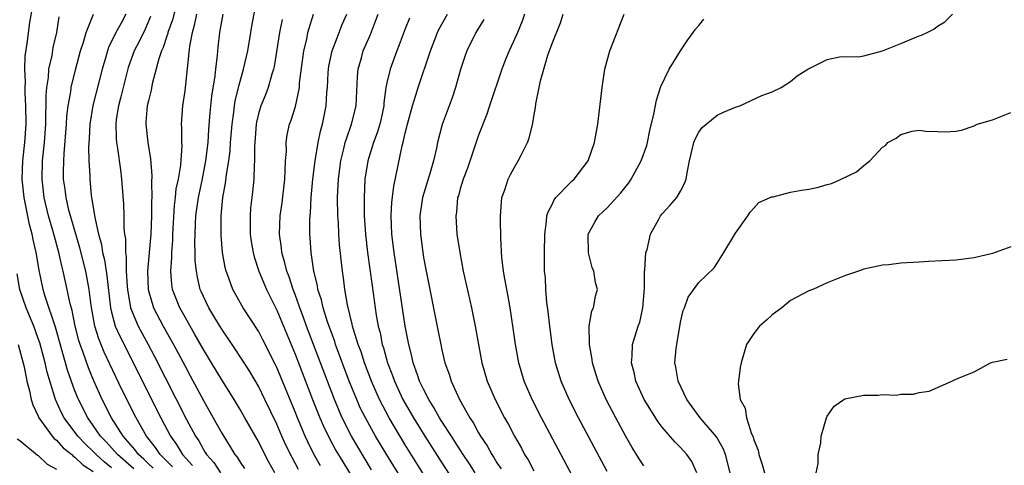
# Model space of a CAD drawing. Units: inches. Extents: x 2643000 to 2646000, y 1518000 to 1519089.
# Drawn here: x 2643255 to 2643362, y 1518316 to 1518364 of the extents above; entities that cross this region are included whole.
import ezdxf

# ---------------------------------------------------------------- set-up
doc = ezdxf.new("R2010")
doc.units = ezdxf.units.IN
doc.header["$MEASUREMENT"] = 0
doc.layers.add('LD26431518_2ft', color=122, linetype='Continuous')

msp = doc.modelspace()

# ---------------------------------------------------------------- linework, layer by layer
at = {"layer": 'LD26431518_2ft'}
for points, elevation in [([(2643267.42, 1518315.42), (2643265.62, 1518317), (2643264.39, 1518318.39), (2643263.79, 1518319), (2643263, 1518320.15), (2643262.39, 1518321), (2643261.38, 1518323), (2643261, 1518323.95), (2643260.2, 1518326.2), (2643259.97, 1518327), (2643259.74, 1518327.74), (2643258.89, 1518330.89), (2643257.77, 1518334.22), (2643257.54, 1518335), (2643257.09, 1518337.09), (2643256.78, 1518339), (2643256.44, 1518340.44), (2643256.34, 1518341), (2643256.06, 1518342.06), (2643255.47, 1518345), (2643255.26, 1518347), (2643255.32, 1518349), (2643255.53, 1518351), (2643255.67, 1518353), (2643255.66, 1518355), (2643255.58, 1518356.42), (2643255.58, 1518357), (2643255.61, 1518357.61), (2643255.54, 1518359), (2643255.58, 1518360.42), (2643255.8, 1518361.8), (2643256.1, 1518364.1), (2643256.53, 1518366.53)], 9050), ([(2643287.77, 1518315.77), (2643287.05, 1518317.05), (2643286.38, 1518318.38), (2643286.09, 1518319), (2643285.25, 1518321), (2643285, 1518321.64), (2643283.44, 1518325.44), (2643283, 1518326.49), (2643282.83, 1518326.83), (2643281.49, 1518329.49), (2643281, 1518330.43), (2643279.35, 1518333), (2643278.21, 1518335), (2643277.79, 1518336.21), (2643277.48, 1518337), (2643277.38, 1518337.38), (2643277.1, 1518339), (2643276.92, 1518340.92), (2643276.92, 1518343), (2643277.13, 1518345), (2643277.42, 1518346.58), (2643277.52, 1518347.52), (2643277.77, 1518349), (2643277.91, 1518350.09), (2643277.97, 1518351), (2643278.13, 1518353), (2643278.33, 1518354.33), (2643278.4, 1518355), (2643278.47, 1518355.53), (2643278.83, 1518357), (2643278.86, 1518357.14), (2643279.38, 1518359), (2643279.83, 1518361), (2643280.18, 1518363), (2643280.29, 1518363.71), (2643280.91, 1518367)], 9034), ([(2643272.04, 1518365.96), (2643271.62, 1518364.38), (2643271.12, 1518363), (2643271.11, 1518362.89), (2643271, 1518362.6), (2643270.62, 1518361.38), (2643270.43, 1518361), (2643270.14, 1518360.14), (2643269.42, 1518357.42), (2643269.29, 1518356.71), (2643269, 1518355.57), (2643268.88, 1518355), (2643268.74, 1518353.26), (2643268.71, 1518353), (2643268.93, 1518351), (2643269.23, 1518349.23), (2643269.39, 1518347.39), (2643269.33, 1518346.67), (2643269.38, 1518345), (2643269.35, 1518344.65), (2643269.35, 1518343), (2643269.27, 1518341), (2643268.92, 1518337), (2643268.97, 1518335), (2643269.57, 1518333), (2643270.63, 1518331), (2643271.75, 1518329), (2643273, 1518326.61), (2643273.57, 1518325.57), (2643275, 1518322.88), (2643276.08, 1518321), (2643277, 1518319.32), (2643278.41, 1518317), (2643278.69, 1518316.69), (2643279, 1518316.15), (2643279.47, 1518315.47)], 9040), ([(2643269.52, 1518315.52), (2643269, 1518315.98), (2643268.49, 1518316.49), (2643267.91, 1518317), (2643267.53, 1518317.53), (2643266.26, 1518319), (2643265, 1518321), (2643263.97, 1518323), (2643263.04, 1518325.04), (2643262.46, 1518326.45), (2643261.9, 1518328.1), (2643261.56, 1518329), (2643261.43, 1518329.43), (2643261.03, 1518331), (2643260.69, 1518332.69), (2643260.43, 1518333.57), (2643260.14, 1518335), (2643259.71, 1518337), (2643259.56, 1518337.56), (2643259.26, 1518339), (2643258.77, 1518340.77), (2643258.6, 1518341.4), (2643258.13, 1518343), (2643257.66, 1518345), (2643257.43, 1518347), (2643257.48, 1518349), (2643257.67, 1518351), (2643257.82, 1518353), (2643257.83, 1518354.17), (2643257.87, 1518355), (2643257.86, 1518356.14), (2643257.93, 1518357), (2643258.1, 1518358.1), (2643258.15, 1518359), (2643258.5, 1518360.5), (2643258.64, 1518361.36), (2643259.01, 1518363), (2643259.28, 1518364.72)], 9048), ([(2643271.64, 1518315.64), (2643271, 1518316.26), (2643270.65, 1518316.65), (2643270.27, 1518317), (2643269.77, 1518317.77), (2643268.8, 1518319), (2643267.66, 1518321), (2643266.1, 1518324.1), (2643265.45, 1518325.45), (2643264.17, 1518328.17), (2643263.59, 1518329.59), (2643263.15, 1518331), (2643262.75, 1518333.25), (2643262.54, 1518335), (2643262.17, 1518337), (2643261.54, 1518339.54), (2643260.52, 1518343), (2643260.35, 1518343.65), (2643260.03, 1518345), (2643259.92, 1518345.92), (2643259.77, 1518347), (2643259.76, 1518347.76), (2643259.78, 1518349), (2643259.82, 1518349.82), (2643260.09, 1518353), (2643260.13, 1518353.87), (2643260.27, 1518355), (2643260.54, 1518356.54), (2643260.58, 1518357), (2643261.06, 1518358.94), (2643261.61, 1518361), (2643261.94, 1518361.94), (2643262.24, 1518363), (2643263.02, 1518365)], 9046), ([(2643266.53, 1518365), (2643266.03, 1518364.03), (2643265.47, 1518363), (2643264.65, 1518361.35), (2643264.53, 1518361), (2643264.36, 1518360.36), (2643263.96, 1518359), (2643262.95, 1518355.05), (2643262.63, 1518353), (2643262.56, 1518351.44), (2643262.49, 1518350.49), (2643262.53, 1518349), (2643262.61, 1518347.39), (2643262.61, 1518347), (2643262.77, 1518345.23), (2643262.8, 1518345), (2643262.84, 1518344.84), (2643263.16, 1518342.84), (2643263.58, 1518341), (2643263.89, 1518339.89), (2643264.02, 1518339), (2643264.22, 1518338.22), (2643264.49, 1518336.49), (2643264.88, 1518333), (2643265, 1518332.5), (2643265.4, 1518331), (2643265.88, 1518329.88), (2643270.36, 1518321), (2643271.43, 1518319), (2643272.08, 1518318.08), (2643272.71, 1518317), (2643273.81, 1518315.81)], 9044), ([(2643269.25, 1518364.75), (2643268.64, 1518363.36), (2643267.99, 1518362.01), (2643267.46, 1518361), (2643266.81, 1518359.19), (2643266.25, 1518357), (2643266.01, 1518355.99), (2643265.75, 1518355), (2643265.51, 1518353.51), (2643265.45, 1518353), (2643265.49, 1518351.49), (2643265.54, 1518351), (2643265.65, 1518350.35), (2643265.96, 1518348.04), (2643266.07, 1518347), (2643266.29, 1518344.29), (2643266.33, 1518343), (2643266.34, 1518341.66), (2643266.41, 1518341), (2643266.5, 1518340.5), (2643266.5, 1518339), (2643266.57, 1518338.57), (2643266.6, 1518337), (2643266.69, 1518335.31), (2643266.73, 1518335), (2643267.06, 1518333), (2643267.9, 1518331), (2643268.99, 1518329), (2643269.68, 1518327.68), (2643273.17, 1518320.83), (2643274.15, 1518319), (2643274.49, 1518318.49), (2643275, 1518317.53), (2643275.21, 1518317.21), (2643275.32, 1518317), (2643276.12, 1518316.12), (2643276.86, 1518315)], 9042), ([(2643282.78, 1518315), (2643282.15, 1518316.15), (2643281.7, 1518317), (2643281, 1518318.41), (2643279.53, 1518321), (2643279, 1518321.92), (2643278.34, 1518323), (2643277, 1518325.12), (2643275.88, 1518327), (2643275, 1518328.45), (2643274.08, 1518330.08), (2643273, 1518331.96), (2643272.43, 1518333), (2643271.65, 1518335), (2643271.56, 1518335.56), (2643271.45, 1518337), (2643271.57, 1518338.43), (2643271.56, 1518339), (2643271.67, 1518340.33), (2643271.68, 1518341), (2643271.85, 1518344.15), (2643271.97, 1518345), (2643272.05, 1518345.95), (2643272.28, 1518347), (2643272.54, 1518348.54), (2643272.67, 1518350.67), (2643272.65, 1518351), (2643272.65, 1518352.65), (2643272.62, 1518353), (2643272.77, 1518355), (2643273, 1518356.64), (2643273.53, 1518361.53), (2643273.8, 1518363), (2643274.07, 1518363.93), (2643274.27, 1518365)], 9038), ([(2643285.36, 1518315.36), (2643285, 1518316.05), (2643284.66, 1518316.66), (2643284, 1518318), (2643283.56, 1518319), (2643283, 1518320.31), (2643281.71, 1518323), (2643281, 1518324.43), (2643280.05, 1518326.05), (2643279.28, 1518327.28), (2643278.14, 1518329), (2643277, 1518330.66), (2643276.46, 1518331.54), (2643275.58, 1518333), (2643275, 1518334.21), (2643274.76, 1518334.76), (2643274.66, 1518335), (2643274.34, 1518336.34), (2643274.23, 1518337), (2643274.12, 1518338.12), (2643274.11, 1518339), (2643274.07, 1518340.07), (2643274.13, 1518342.13), (2643274.18, 1518343), (2643274.46, 1518345), (2643274.86, 1518346.86), (2643275.28, 1518349), (2643275.51, 1518351), (2643275.59, 1518352.41), (2643275.74, 1518354.26), (2643275.93, 1518356.07), (2643276.27, 1518358.27), (2643276.34, 1518359), (2643276.54, 1518360.54), (2643276.61, 1518361.39), (2643276.8, 1518363), (2643277.14, 1518365)], 9036), ([(2643283.58, 1518364.42), (2643283.31, 1518363), (2643282.71, 1518359.29), (2643282.65, 1518359), (2643282.47, 1518358.47), (2643282.06, 1518357), (2643281.78, 1518356.22), (2643281.26, 1518355), (2643281, 1518354.14), (2643280.78, 1518353.22), (2643280.74, 1518353), (2643280.6, 1518351), (2643280.57, 1518350.57), (2643280.58, 1518349), (2643280.53, 1518348.53), (2643280.49, 1518347), (2643280.35, 1518345.65), (2643280.27, 1518345), (2643280.15, 1518343.85), (2643280.09, 1518343), (2643280.09, 1518341.91), (2643280.11, 1518341), (2643280.22, 1518340.22), (2643280.43, 1518339), (2643280.54, 1518338.54), (2643281.05, 1518337), (2643281.88, 1518335), (2643283, 1518332.72), (2643285, 1518327.92), (2643286.89, 1518323), (2643287.68, 1518321), (2643288.08, 1518320.08), (2643288.73, 1518318.73), (2643289.43, 1518317.43), (2643290.18, 1518316.18), (2643299.44, 1518301)], 9032), ([(2643293.34, 1518315.34), (2643291.83, 1518317.83), (2643291.15, 1518319), (2643290.14, 1518321), (2643289.29, 1518323), (2643288.51, 1518325), (2643286.25, 1518331), (2643285.92, 1518331.92), (2643285.51, 1518333), (2643285, 1518334.44), (2643284.78, 1518335), (2643284.35, 1518336.35), (2643284.1, 1518337), (2643283.89, 1518337.9), (2643283.55, 1518339), (2643283.51, 1518339.51), (2643283.28, 1518341), (2643283.37, 1518343), (2643283.57, 1518344.43), (2643283.86, 1518347), (2643283.93, 1518347.93), (2643283.95, 1518349), (2643284.04, 1518350.04), (2643284.02, 1518351), (2643284.14, 1518351.86), (2643284.4, 1518353), (2643284.57, 1518353.43), (2643285.05, 1518354.95), (2643285.46, 1518357), (2643285.49, 1518357.49), (2643285.95, 1518361), (2643286.26, 1518362.26), (2643286.4, 1518363), (2643286.52, 1518363.48), (2643287.01, 1518365)], 9030), ([(2643299, 1518310.48), (2643295, 1518316.96), (2643293.77, 1518319), (2643292.65, 1518321), (2643292.1, 1518322.1), (2643291.71, 1518323), (2643290.9, 1518325), (2643289.41, 1518329), (2643289.31, 1518329.31), (2643288.53, 1518331.47), (2643288.05, 1518333), (2643287.86, 1518333.86), (2643287.49, 1518335), (2643287.43, 1518335.43), (2643287.03, 1518337), (2643286.78, 1518338.78), (2643286.73, 1518339), (2643286.63, 1518340.63), (2643286.59, 1518341), (2643286.61, 1518342.61), (2643286.63, 1518343), (2643286.67, 1518343.33), (2643286.76, 1518345), (2643286.93, 1518347), (2643287.17, 1518349), (2643287.51, 1518351), (2643287.76, 1518352.24), (2643287.98, 1518353), (2643288.39, 1518355), (2643288.47, 1518356.47), (2643288.53, 1518357), (2643288.61, 1518358.61), (2643288.64, 1518359), (2643288.68, 1518359.32), (2643289.04, 1518361), (2643289.57, 1518362.43), (2643289.81, 1518363), (2643290.14, 1518363.86), (2643290.63, 1518365)], 9028), ([(2643299, 1518314.84), (2643297, 1518318.05), (2643295.23, 1518321), (2643294.18, 1518323), (2643293.32, 1518325), (2643292.56, 1518327), (2643292.19, 1518328.19), (2643291.88, 1518329), (2643291.36, 1518330.64), (2643291.26, 1518331), (2643291.22, 1518331.22), (2643290.7, 1518333.3), (2643290.41, 1518335), (2643290.26, 1518336.26), (2643290.15, 1518337), (2643289.85, 1518339.85), (2643289.77, 1518341), (2643289.71, 1518342.29), (2643289.66, 1518343), (2643289.63, 1518345), (2643289.72, 1518347), (2643289.98, 1518349), (2643290.32, 1518350.32), (2643290.47, 1518351), (2643290.58, 1518351.42), (2643291.16, 1518353), (2643291.66, 1518355), (2643291.81, 1518358.19), (2643291.88, 1518359), (2643292.23, 1518360.23), (2643292.43, 1518361), (2643293.2, 1518362.8), (2643293.77, 1518364.23), (2643294.05, 1518365)], 9026), ([(2643297.45, 1518364.55), (2643297, 1518363.41), (2643296.35, 1518361.65), (2643296.09, 1518361), (2643295.36, 1518359), (2643295, 1518357.5), (2643294.9, 1518357), (2643294.67, 1518355.33), (2643294.65, 1518355), (2643294.38, 1518353.62), (2643294.23, 1518353), (2643293.95, 1518352.05), (2643293.55, 1518351), (2643292.91, 1518349), (2643292.61, 1518347), (2643292.52, 1518345), (2643292.53, 1518343.47), (2643292.54, 1518343), (2643292.67, 1518341), (2643292.9, 1518339), (2643293.38, 1518335.38), (2643293.83, 1518332.17), (2643294.04, 1518331), (2643294.25, 1518330.25), (2643294.49, 1518329), (2643294.62, 1518328.62), (2643295.07, 1518327), (2643295.61, 1518325.61), (2643295.82, 1518325), (2643296.74, 1518323), (2643297.9, 1518321), (2643299.13, 1518319), (2643301, 1518316.08), (2643303, 1518313.01)], 9024), ([(2643304.62, 1518315), (2643303.99, 1518315.99), (2643303.31, 1518317), (2643302.42, 1518318.42), (2643302.03, 1518319), (2643301, 1518320.6), (2643300.75, 1518321), (2643300.13, 1518322.13), (2643299.57, 1518323), (2643299, 1518324.11), (2643298.57, 1518325), (2643298.32, 1518325.68), (2643297.87, 1518327), (2643297.72, 1518327.72), (2643297.38, 1518329), (2643297, 1518330.99), (2643295.79, 1518339), (2643295.55, 1518341), (2643295.46, 1518343), (2643295.53, 1518344.47), (2643295.74, 1518346.26), (2643296.65, 1518350.65), (2643296.81, 1518351.19), (2643297, 1518352.04), (2643297.24, 1518353), (2643297.79, 1518355), (2643298.15, 1518356.16), (2643298.4, 1518357), (2643299.74, 1518361), (2643300.52, 1518363), (2643300.67, 1518363.33), (2643301.6, 1518365)], 9022), ([(2643305.58, 1518364.42), (2643304.7, 1518363), (2643303.7, 1518361), (2643303.52, 1518360.48), (2643303.04, 1518358.96), (2643302.49, 1518357), (2643302.11, 1518355.89), (2643301.03, 1518352.97), (2643300.51, 1518351), (2643300.4, 1518350.4), (2643300.08, 1518349), (2643299.73, 1518347.73), (2643298.88, 1518345), (2643298.59, 1518343), (2643298.65, 1518341), (2643298.91, 1518339), (2643299, 1518338.48), (2643299.28, 1518337), (2643300.57, 1518330.57), (2643300.87, 1518329), (2643301, 1518328.42), (2643301.33, 1518327), (2643301.77, 1518325.76), (2643301.99, 1518325), (2643302.9, 1518323), (2643304.04, 1518321), (2643304.43, 1518320.43), (2643305, 1518319.37), (2643305.22, 1518319), (2643305.94, 1518317.94), (2643306.44, 1518317), (2643306.67, 1518316.67), (2643307, 1518316.1), (2643307.45, 1518315.45)], 9020), ([(2643310.01, 1518365), (2643309.75, 1518364.25), (2643309.18, 1518362.82), (2643308.32, 1518361), (2643307.93, 1518360.07), (2643307.53, 1518359), (2643306.17, 1518355), (2643305.89, 1518354.11), (2643305, 1518351.82), (2643303.77, 1518348.23), (2643303.32, 1518347), (2643303, 1518345.97), (2643302.79, 1518345.21), (2643302.71, 1518345), (2643302.57, 1518343.43), (2643302.5, 1518343), (2643302.64, 1518341), (2643302.94, 1518339), (2643303.32, 1518337), (2643304.21, 1518333), (2643304.62, 1518331), (2643304.97, 1518329), (2643305.35, 1518327), (2643305.94, 1518325), (2643306.8, 1518323), (2643307.83, 1518321), (2643308.26, 1518320.26), (2643308.9, 1518319), (2643309.67, 1518317.67), (2643310.01, 1518317), (2643310.4, 1518316.4), (2643311, 1518315.22)], 9018), ([(2643317.33, 1518310.67), (2643311.86, 1518321), (2643310.83, 1518323), (2643309.96, 1518325), (2643309.37, 1518327), (2643309.01, 1518329), (2643308.76, 1518330.76), (2643308.42, 1518333), (2643308.22, 1518334.22), (2643307.85, 1518336.15), (2643307.72, 1518337), (2643307.54, 1518338.46), (2643307.41, 1518340.59), (2643307.37, 1518342.63), (2643307.37, 1518343), (2643307.48, 1518344.52), (2643307.54, 1518345), (2643307.86, 1518345.86), (2643308.21, 1518347), (2643308.47, 1518347.53), (2643309, 1518348.49), (2643309.32, 1518349), (2643309.62, 1518349.62), (2643310.32, 1518351), (2643310.5, 1518351.5), (2643310.89, 1518353.11), (2643311, 1518353.85), (2643311.18, 1518354.82), (2643311.24, 1518355.24), (2643311.61, 1518357), (2643311.74, 1518357.74), (2643312.54, 1518360.54), (2643313, 1518361.79), (2643313.93, 1518364.07), (2643314.22, 1518365)], 9016), ([(2643319, 1518315.13), (2643315.9, 1518321), (2643314.87, 1518323), (2643313.99, 1518325), (2643313.38, 1518327), (2643313.01, 1518329), (2643312.75, 1518331), (2643312.58, 1518332.58), (2643312.45, 1518333.55), (2643312.32, 1518335), (2643312.27, 1518336.27), (2643312.19, 1518337), (2643312.16, 1518339), (2643312.2, 1518341), (2643312.4, 1518342.4), (2643312.44, 1518343), (2643312.56, 1518343.44), (2643313, 1518344.26), (2643313.23, 1518344.77), (2643313.43, 1518345), (2643315, 1518346.64), (2643315.18, 1518346.82), (2643315.4, 1518347), (2643316.95, 1518349), (2643317.64, 1518351), (2643317.98, 1518353), (2643318.47, 1518357), (2643318.77, 1518359), (2643319.29, 1518361), (2643320.85, 1518365)], 9014), ([(2643323, 1518315.75), (2643322.51, 1518316.51), (2643321.75, 1518317.75), (2643321, 1518319.04), (2643319.95, 1518321), (2643318.91, 1518323), (2643318.03, 1518325), (2643317.79, 1518325.79), (2643317.41, 1518327), (2643317.37, 1518327.37), (2643317.08, 1518329), (2643317.1, 1518329.1), (2643317.06, 1518331), (2643317.33, 1518332.67), (2643317.51, 1518333), (2643317.73, 1518334.27), (2643317.97, 1518335), (2643317.74, 1518335.74), (2643317.56, 1518337), (2643317.39, 1518337.39), (2643316.98, 1518338.98), (2643316.95, 1518341), (2643317.67, 1518342.33), (2643318.07, 1518343), (2643319, 1518343.87), (2643320.48, 1518345.52), (2643321.38, 1518346.62), (2643321.63, 1518347), (2643322.72, 1518349), (2643323.32, 1518350.68), (2643323.4, 1518351), (2643323.67, 1518352.33), (2643324.1, 1518354.1), (2643324.37, 1518355.63), (2643324.83, 1518357), (2643324.87, 1518357.13), (2643325.75, 1518359), (2643327, 1518361.02), (2643327.79, 1518362.21), (2643328.39, 1518363), (2643328.63, 1518363.37), (2643329, 1518363.77), (2643329.56, 1518364.44)], 9012), ([(2643328.78, 1518315), (2643328.22, 1518316.22), (2643327.68, 1518317), (2643327, 1518317.75), (2643326.37, 1518318.37), (2643325, 1518319.99), (2643324.56, 1518320.56), (2643323.05, 1518323), (2643322.14, 1518325), (2643321.94, 1518325.94), (2643321.65, 1518327), (2643321.73, 1518327.73), (2643321.76, 1518329), (2643322.38, 1518331), (2643322.56, 1518331.44), (2643322.91, 1518333), (2643323.08, 1518335.08), (2643323.08, 1518337), (2643323.1, 1518337.1), (2643323.22, 1518339), (2643323.35, 1518339.35), (2643323.73, 1518341), (2643324.64, 1518342.64), (2643324.83, 1518343), (2643325, 1518343.24), (2643325.85, 1518344.15), (2643326.59, 1518345), (2643327, 1518345.69), (2643327.45, 1518346.55), (2643327.61, 1518347), (2643327.71, 1518347.71), (2643327.99, 1518349), (2643328.47, 1518351), (2643328.61, 1518351.39), (2643329, 1518352.15), (2643329.35, 1518352.65), (2643331, 1518353.99), (2643331.69, 1518354.31), (2643333, 1518354.87), (2643333.45, 1518355), (2643335.86, 1518356.14), (2643337, 1518356.52), (2643337.96, 1518357), (2643339, 1518357.66), (2643339.73, 1518358.27), (2643340.89, 1518359), (2643341.16, 1518359.16), (2643343, 1518360.07), (2643344.34, 1518360.34), (2643345, 1518360.37), (2643346.36, 1518360.36), (2643347, 1518360.47), (2643349, 1518361.02), (2643351, 1518361.79), (2643353, 1518362.63), (2643353.28, 1518362.72), (2643353.9, 1518363), (2643354.62, 1518363.38), (2643355, 1518363.69), (2643355.82, 1518364.18), (2643356.64, 1518365)], 9010), ([(2643332.42, 1518315), (2643331.92, 1518317), (2643331.66, 1518317.66), (2643330.92, 1518318.92), (2643329.14, 1518321), (2643327.69, 1518323), (2643326.74, 1518325), (2643326.51, 1518326.51), (2643326.4, 1518327), (2643326.54, 1518328.54), (2643326.59, 1518329), (2643327, 1518331.44), (2643327.29, 1518332.71), (2643327.44, 1518333), (2643327.85, 1518334.15), (2643329, 1518335.75), (2643330.66, 1518337.34), (2643331, 1518337.84), (2643331.73, 1518339), (2643333, 1518341.12), (2643334.34, 1518343), (2643334.58, 1518343.42), (2643335, 1518343.85), (2643335.53, 1518344.47), (2643336.78, 1518345), (2643336.91, 1518345.09), (2643337.1, 1518345.1), (2643339, 1518345.58), (2643340.2, 1518345.8), (2643341, 1518345.91), (2643341.9, 1518346.1), (2643343, 1518346.44), (2643343.45, 1518346.55), (2643344.52, 1518347), (2643346.19, 1518347.81), (2643347, 1518348.5), (2643347.63, 1518349), (2643349, 1518350.5), (2643349.33, 1518350.67), (2643349.59, 1518351), (2643350.52, 1518351.48), (2643351, 1518351.9), (2643352.26, 1518352.26), (2643353, 1518352.36), (2643353.74, 1518352.26), (2643355, 1518352.22), (2643355.83, 1518352.17), (2643357, 1518352.24), (2643357.63, 1518352.37), (2643359, 1518352.81), (2643359.35, 1518353), (2643361, 1518353.47), (2643362.08, 1518353.92), (2643363, 1518354.29)], 9008), ([(2643363, 1518339.63), (2643361, 1518338.9), (2643359, 1518338.42), (2643357, 1518338.18), (2643354.02, 1518338.02), (2643353, 1518337.98), (2643351, 1518337.85), (2643349.69, 1518337.69), (2643349, 1518337.62), (2643347, 1518337.2), (2643346.39, 1518337), (2643345, 1518336.5), (2643343, 1518335.7), (2643341.41, 1518335), (2643341, 1518334.84), (2643339, 1518333.78), (2643338.05, 1518333), (2643337, 1518332.23), (2643336.37, 1518331.63), (2643335.62, 1518331), (2643335, 1518330.18), (2643334.2, 1518329), (2643333.61, 1518327), (2643333.51, 1518326.49), (2643333.32, 1518325), (2643333.3, 1518324.7), (2643333.5, 1518323), (2643334.05, 1518322.05), (2643334.18, 1518321), (2643334.74, 1518319.26), (2643334.91, 1518318.91), (2643335, 1518318.6), (2643335.46, 1518317.46), (2643335.55, 1518317), (2643335.92, 1518315.92), (2643336.16, 1518315)], 9006), ([(2643265, 1518315.56), (2643264.19, 1518316.19), (2643263.31, 1518317), (2643263, 1518317.32), (2643262.14, 1518318.14), (2643261.3, 1518319), (2643259.81, 1518321), (2643259.54, 1518321.54), (2643258.89, 1518323), (2643257.98, 1518325.98), (2643257.74, 1518327), (2643257.16, 1518329.16), (2643257, 1518329.64), (2643256.52, 1518331), (2643255.68, 1518333), (2643255, 1518335), (2643254.69, 1518336.69)], 9052), ([(2643254.81, 1518329), (2643255.46, 1518326.54), (2643255.76, 1518325), (2643256.05, 1518323.95), (2643256.23, 1518323), (2643256.4, 1518322.4), (2643257, 1518321.18), (2643257.07, 1518321), (2643258.5, 1518319), (2643258.73, 1518318.73), (2643259, 1518318.55), (2643259.73, 1518317.73), (2643260.65, 1518317), (2643260.82, 1518316.82), (2643261, 1518316.72), (2643261.87, 1518315.87), (2643263, 1518315.13)], 9054), ([(2643341.77, 1518315), (2643342, 1518316), (2643342, 1518317), (2643342.28, 1518318.28), (2643342.35, 1518319), (2643342.9, 1518321), (2643343, 1518321.19), (2643343.74, 1518322.26), (2643344.92, 1518323.08), (2643347, 1518323.46), (2643348.53, 1518323.47), (2643349, 1518323.54), (2643350.52, 1518323.48), (2643351, 1518323.58), (2643352.41, 1518323.59), (2643353, 1518323.76), (2643354.09, 1518323.91), (2643356.57, 1518325), (2643356.88, 1518325.12), (2643357.37, 1518325.37), (2643359, 1518326), (2643360.8, 1518327), (2643361, 1518327.05), (2643362.61, 1518327.39)], 9004), ([(2643254.72, 1518318.72), (2643255, 1518318.51), (2643256.93, 1518316.93), (2643257, 1518316.89), (2643257.96, 1518315.96), (2643259, 1518315.39)], 9056)]:
    msp.add_lwpolyline(points, dxfattribs=dict(at, elevation=elevation))

doc.saveas('drawing.dxf')
